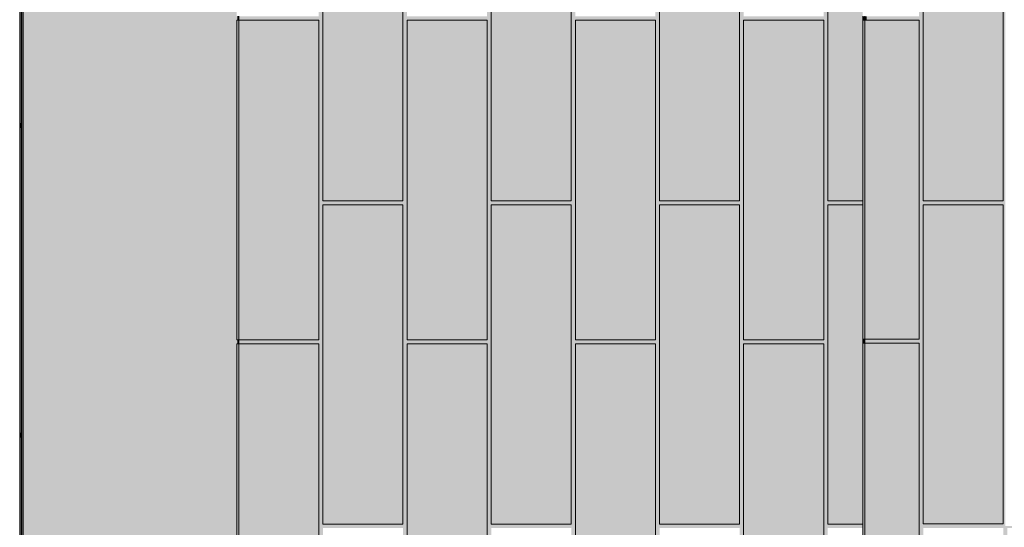
# Model space of a CAD drawing. Units: millimetres. Extents: x 302 to 74746, y -10582 to 68642.
# Drawn here: x 4639 to 14234, y 4481 to 9431 of the extents above; entities that cross this region are included whole.
import ezdxf

# ---------------------------------------------------------------- set-up
doc = ezdxf.new("R2010")
doc.units = ezdxf.units.MM
doc.header["$MEASUREMENT"] = 0
for name, color, linetype in [('220-A Ściany zewnętzne', 7, 'Continuous'), ('Nowe panele', 7, 'Continuous'), ('Nowe panele_budynek istniejcy', 7, 'Continuous')]:
    doc.layers.add(name, color=color, linetype=linetype)

# ---------------------------------------------------------------- blocks, each defined once
blk = doc.blocks.new('ElemPrzekroju_4')
at = {"layer": '220-A Ściany zewnętzne', "linetype": 'Continuous', "lineweight": 13}
blk.add_hatch(color=7, dxfattribs=at).paths.add_polyline_path([(4673.8, 6020), (4658.8, 6020), (4658.8, 3000), (4673.8, 3000), (4673.8, 4095)])
blk.add_hatch(color=7, dxfattribs=at).paths.add_polyline_path([(4673.8, 6020), (4658.8, 6020), (4658.8, 3000), (4673.8, 3000), (4673.8, 4095)])
at = {"layer": '220-A Ściany zewnętzne', "color": 7, "linetype": 'Continuous', "lineweight": 13}
blk.add_line((4658.8, 6020), (4658.8, 3000), dxfattribs=at)
blk = doc.blocks.new('ElemPrzekroju_5')
at = {"layer": '220-A Ściany zewnętzne', "linetype": 'Continuous', "lineweight": 13}
blk.add_hatch(color=7, dxfattribs=at).paths.add_polyline_path([(4673.8, 9040), (4658.8, 9040), (4658.8, 6020), (4673.8, 6020), (4673.8, 7260)])
blk.add_hatch(color=7, dxfattribs=at).paths.add_polyline_path([(4673.8, 9040), (4658.8, 9040), (4658.8, 6020), (4673.8, 6020), (4673.8, 7260)])
at = {"layer": '220-A Ściany zewnętzne', "color": 7, "linetype": 'Continuous', "lineweight": 13}
blk.add_line((4658.8, 9040), (4658.8, 6020), dxfattribs=at)
blk = doc.blocks.new('ElemPrzekroju_6')
at = {"layer": '220-A Ściany zewnętzne', "linetype": 'Continuous', "lineweight": 13}
blk.add_hatch(color=7, dxfattribs=at).paths.add_polyline_path([(4658.8, 10040), (4658.8, 9040), (4673.8, 9040), (4673.8, 10040)])
blk.add_hatch(color=7, dxfattribs=at).paths.add_polyline_path([(4658.8, 10040), (4658.8, 9040), (4673.8, 9040), (4673.8, 10040)])
at = {"layer": '220-A Ściany zewnętzne', "color": 7, "linetype": 'Continuous', "lineweight": 13}
for p, q in [((4673.8, 10040), (4658.8, 10040)), ((4658.8, 10040), (4658.8, 9040))]:
    blk.add_line(p, q, dxfattribs=at)
blk = doc.blocks.new('ElemPrzekroju_19')
at = {"layer": '220-A Ściany zewnętzne', "linetype": 'Continuous', "lineweight": 13}
blk.add_hatch(color=7, dxfattribs=at).paths.add_polyline_path([(4693.8, 7260), (4673.8, 7260), (4673.8, 4095), (4693.8, 4095)])
blk.add_hatch(color=7, dxfattribs=at).paths.add_polyline_path([(4693.8, 7260), (4673.8, 7260), (4673.8, 4095), (4693.8, 4095)])
at = {"layer": '220-A Ściany zewnętzne', "color": 7, "linetype": 'Continuous', "lineweight": 13}
blk.add_line((4673.8, 4095), (4673.8, 7260), dxfattribs=at)
blk = doc.blocks.new('ElemPrzekroju_20')
at = {"layer": '220-A Ściany zewnętzne', "linetype": 'Continuous', "lineweight": 13}
blk.add_hatch(color=7, dxfattribs=at).paths.add_polyline_path([(6773.8, 6270), (7553.8, 6270), (7553.8, 4095), (7593.8, 4095), (7593.8, 4475), (8373.8, 4475), (8373.8, 4095), (8413.8, 4095), (8413.8, 6270), (9193.8, 6270), (9193.8, 4095), (9233.8, 4095), (9233.8, 4475), (10013.8, 4475), (10013.8, 4095), (10053.8, 4095), (10053.8, 6270), (10833.8, 6270), (10833.8, 4095), (10873.8, 4095), (10873.8, 4475), (11653.8, 4475), (11653.8, 4095), (11693.8, 4095), (11693.8, 6270), (12473.8, 6270), (12473.8, 4095), (12513.8, 4095), (12513.8, 4475), (12853.8, 4475), (12853.8, 4510), (12513.8, 4510), (12513.8, 7260), (12473.8, 7260), (12473.8, 6310), (11693.8, 6310), (11693.8, 7260), (11653.8, 7260), (11653.8, 4510), (10873.8, 4510), (10873.8, 7260), (10833.8, 7260), (10833.8, 6310), (10053.8, 6310), (10053.8, 7260), (10013.8, 7260), (10013.8, 4510), (9233.8, 4510), (9233.8, 7260), (9193.8, 7260), (9193.8, 6310), (8413.8, 6310), (8413.8, 7260), (8373.8, 7260), (8373.8, 4510), (7593.8, 4510), (7593.8, 7260), (7553.8, 7260), (7553.8, 6310), (6773.8, 6310)])
blk.add_hatch(color=7, dxfattribs=at).paths.add_polyline_path([(6773.8, 6270), (7553.8, 6270), (7553.8, 4095), (7593.8, 4095), (7593.8, 4475), (8373.8, 4475), (8373.8, 4095), (8413.8, 4095), (8413.8, 6270), (9193.8, 6270), (9193.8, 4095), (9233.8, 4095), (9233.8, 4475), (10013.8, 4475), (10013.8, 4095), (10053.8, 4095), (10053.8, 6270), (10833.8, 6270), (10833.8, 4095), (10873.8, 4095), (10873.8, 4475), (11653.8, 4475), (11653.8, 4095), (11693.8, 4095), (11693.8, 6270), (12473.8, 6270), (12473.8, 4095), (12513.8, 4095), (12513.8, 4475), (12853.8, 4475), (12853.8, 4510), (12513.8, 4510), (12513.8, 7260), (12473.8, 7260), (12473.8, 6310), (11693.8, 6310), (11693.8, 7260), (11653.8, 7260), (11653.8, 4510), (10873.8, 4510), (10873.8, 7260), (10833.8, 7260), (10833.8, 6310), (10053.8, 6310), (10053.8, 7260), (10013.8, 7260), (10013.8, 4510), (9233.8, 4510), (9233.8, 7260), (9193.8, 7260), (9193.8, 6310), (8413.8, 6310), (8413.8, 7260), (8373.8, 7260), (8373.8, 4510), (7593.8, 4510), (7593.8, 7260), (7553.8, 7260), (7553.8, 6310), (6773.8, 6310)])
at = {"layer": '220-A Ściany zewnętzne', "color": 7, "linetype": 'Continuous', "lineweight": 13}
blk.add_line((6773.8, 6310), (6773.8, 6270), dxfattribs=at)
blk = doc.blocks.new('ElemPrzekroju_22')
at = {"layer": '220-A Ściany zewnętzne', "linetype": 'Continuous', "lineweight": 13}
for points in [[(12873.8, 9465), (12873.8, 9425), (12893.8, 9425), (12893.8, 9465)], [(12893.8, 9465), (12873.8, 9465), (12873.8, 9436.7), (12893.8, 9436.7)]]:
    blk.add_hatch(color=7, dxfattribs=at).paths.add_polyline_path(points)
at = {"layer": '220-A Ściany zewnętzne', "color": 7, "linetype": 'Continuous', "lineweight": 13}
blk.add_line((12873.8, 9425), (12873.8, 9465), dxfattribs=at)
blk = doc.blocks.new('ElemPrzekroju_24')
at = {"layer": '220-A Ściany zewnętzne', "linetype": 'Continuous', "lineweight": 13}
for points in [[(6773.8, 9465), (6773.8, 9425), (7553.8, 9425), (7553.8, 7260), (7593.8, 7260), (7593.8, 7625), (8373.8, 7625), (8373.8, 7260), (8413.8, 7260), (8413.8, 9425), (9193.8, 9425), (9193.8, 7260), (9233.8, 7260), (9233.8, 7625), (10013.8, 7625), (10013.8, 7260), (10053.8, 7260), (10053.8, 9425), (10833.8, 9425), (10833.8, 7260), (10873.8, 7260), (10873.8, 7625), (11653.8, 7625), (11653.8, 7260), (11693.8, 7260), (11693.8, 9425), (12473.8, 9425), (12473.8, 7260), (12513.8, 7260), (12513.8, 7625), (12853.8, 7625), (12853.8, 7665), (12513.8, 7665), (12513.8, 10400), (12473.8, 10400), (12473.8, 9465), (11693.8, 9465), (11693.8, 10400), (11653.8, 10400), (11653.8, 7665), (10873.8, 7665), (10873.8, 10400), (10833.8, 10400), (10833.8, 9465), (10053.8, 9465), (10053.8, 10400), (10013.8, 10400), (10013.8, 7665), (9233.8, 7665), (9233.8, 10400), (9193.8, 10400), (9193.8, 9465), (8413.8, 9465), (8413.8, 10400), (8373.8, 10400), (8373.8, 7665), (7593.8, 7665), (7593.8, 10400), (7553.8, 10400), (7553.8, 9465)], [(7553.8, 9465), (7523.8, 9465), (7523.8, 9425), (7553.8, 9425), (7553.8, 7260), (7593.8, 7260), (7593.8, 7625), (8373.8, 7625), (8373.8, 7260), (8413.8, 7260), (8413.8, 9340.1), (8373.8, 9340.1), (8373.8, 7665), (7593.8, 7665), (7593.8, 10400), (7553.8, 10400)], [(8413.8, 10400), (8373.8, 10400), (8373.8, 9351.9), (8413.8, 9351.9), (8413.8, 9425), (9193.8, 9425), (9193.8, 7260), (9233.8, 7260), (9233.8, 7625), (10013.8, 7625), (10013.8, 7260), (10053.8, 7260), (10053.8, 9425), (10833.8, 9425), (10833.8, 7260), (10873.8, 7260), (10873.8, 7625), (11653.8, 7625), (11653.8, 7260), (11693.8, 7260), (11693.8, 9425), (12473.8, 9425), (12473.8, 7260), (12513.8, 7260), (12513.8, 7625), (12853.8, 7625), (12853.8, 7665), (12513.8, 7665), (12513.8, 10400), (12473.8, 10400), (12473.8, 9465), (11693.8, 9465), (11693.8, 10400), (11653.8, 10400), (11653.8, 7665), (10873.8, 7665), (10873.8, 10400), (10833.8, 10400), (10833.8, 9465), (10053.8, 9465), (10053.8, 10400), (10013.8, 10400), (10013.8, 7665), (9233.8, 7665), (9233.8, 10400), (9193.8, 10400), (9193.8, 9465), (8413.8, 9465)], [(6773.8, 9465), (6773.8, 9425), (7493.8, 9425), (7493.8, 9465)], [(12873.8, 9465), (12873.8, 9465), (12873.8, 9425), (12873.8, 9425)], [(12873.8, 9465), (12873.8, 9465), (12873.8, 9425), (12873.8, 9425)]]:
    blk.add_hatch(color=7, dxfattribs=at).paths.add_polyline_path(points)
at = {"layer": '220-A Ściany zewnętzne', "color": 7, "linetype": 'Continuous', "lineweight": 13}
blk.add_line((6773.8, 9465), (6773.8, 9425), dxfattribs=at)
blk = doc.blocks.new('ElemPrzekroju_31')
at = {"layer": '220-A Ściany zewnętzne', "linetype": 'Continuous', "lineweight": 13}
blk.add_hatch(color=7, dxfattribs=at).paths.add_polyline_path([(6753.8, 7260), (4693.8, 7260), (4693.8, 4095), (6753.8, 4095), (6753.8, 6270), (6763.8, 6270), (6763.8, 6310), (6753.8, 6310)])
blk.add_hatch(color=7, dxfattribs=at).paths.add_polyline_path([(6753.8, 7260), (4693.8, 7260), (4693.8, 4095), (6753.8, 4095), (6753.8, 6270), (6763.8, 6270), (6763.8, 6310), (6753.8, 6310)])
blk = doc.blocks.new('ElemPrzekroju_34')
at = {"layer": '220-A Ściany zewnętzne', "linetype": 'Continuous', "lineweight": 13}
for points in [[(12873.8, 6315), (12873.8, 6275), (13403.8, 6275), (13403.8, 4095), (13443.8, 4095), (13443.8, 4475), (14223.8, 4475), (14223.8, 4095), (14263.8, 4095), (14263.8, 4475), (15043.8, 4475), (15043.8, 4095), (15083.8, 4095), (15083.8, 4475), (15863.8, 4475), (15863.8, 4095), (15903.8, 4095), (15903.8, 4475), (16683.8, 4475), (16683.8, 4095), (16723.8, 4095), (16723.8, 4475), (17503.8, 4475), (17503.8, 4095), (17543.8, 4095), (17543.8, 4475), (18323.8, 4475), (18323.8, 4095), (18363.8, 4095), (18363.8, 4475), (19143.8, 4475), (19143.8, 4095), (19183.8, 4095), (19183.8, 4475), (19963.8, 4475), (19963.8, 4095), (20003.8, 4095), (20003.8, 4475), (20783.8, 4475), (20783.8, 4095), (20823.8, 4095), (20823.8, 4475), (21603.8, 4475), (21603.8, 4095), (21643.8, 4095), (21643.8, 4475), (22423.8, 4475), (22423.8, 4095), (22463.8, 4095), (22463.8, 4475), (23243.8, 4475), (23243.8, 4095), (23283.8, 4095), (23283.8, 6275), (24063.8, 6275), (24063.8, 4095), (24103.8, 4095), (24103.8, 4475), (24868.8, 4475), (24868.8, 4515), (24103.8, 4515), (24103.8, 7260), (24063.8, 7260), (24063.8, 6315), (23283.8, 6315), (23283.8, 7260), (23259.2, 7260), (23259.2, 4495), (22995.9, 4495), (14243.8, 4495), (14243.8, 7260), (14223.8, 7260), (14223.8, 4515), (13443.8, 4515), (13443.8, 7260), (13403.8, 7260), (13403.8, 6315)], [(13423.8, 7260), (13423.8, 4486.7), (14203.8, 4486.7), (14223.8, 4515), (13443.8, 4515), (13443.8, 7260)], [(12873.8, 6315), (12873.8, 6286.7), (13383.8, 6286.7), (13403.8, 6315)]]:
    blk.add_hatch(color=7, dxfattribs=at).paths.add_polyline_path(points)
at = {"layer": '220-A Ściany zewnętzne', "color": 7, "linetype": 'Continuous', "lineweight": 13}
blk.add_line((12873.8, 6315), (12873.8, 6275), dxfattribs=at)
blk = doc.blocks.new('ElemPrzekroju_35')
at = {"layer": '220-A Ściany zewnętzne', "linetype": 'Continuous', "lineweight": 13}
for points in [[(12893.8, 9465), (12893.8, 9425), (13403.8, 9425), (13403.8, 7260), (13443.8, 7260), (13443.8, 7625), (14223.8, 7625), (14223.8, 7260), (14243.8, 7260), (14243.8, 10400), (14223.8, 10400), (14223.8, 7665), (13443.8, 7665), (13443.8, 10400), (13403.8, 10400), (13403.8, 9465)], [(13423.8, 10400), (13423.8, 7636.7), (14203.8, 7636.7), (14223.8, 7665), (13443.8, 7665), (13443.8, 10400)], [(13443.8, 7625), (13423.8, 7596.7), (13423.8, 7260), (13443.8, 7260)]]:
    blk.add_hatch(color=7, dxfattribs=at).paths.add_polyline_path(points)
blk = doc.blocks.new('ElemPrzekroju_38')
at = {"layer": '220-A Ściany zewnętzne', "linetype": 'Continuous', "lineweight": 13}
blk.add_hatch(color=7, dxfattribs=at).paths.add_polyline_path([(4693.8, 10400), (4673.8, 10400), (4673.8, 7260), (4693.8, 7260)])
blk.add_hatch(color=7, dxfattribs=at).paths.add_polyline_path([(4693.8, 10400), (4673.8, 10400), (4673.8, 7260), (4693.8, 7260)])
at = {"layer": '220-A Ściany zewnętzne', "color": 7, "linetype": 'Continuous', "lineweight": 13}
blk.add_line((4673.8, 7260), (4673.8, 10400), dxfattribs=at)
blk = doc.blocks.new('ElemPrzekroju_39')
at = {"layer": '220-A Ściany zewnętzne', "linetype": 'Continuous', "lineweight": 13}
blk.add_hatch(color=7, dxfattribs=at).paths.add_polyline_path([(6753.8, 10400), (4693.8, 10400), (4693.8, 7260), (6753.8, 7260), (6753.8, 9425), (6763.8, 9425), (6763.8, 9465), (6753.8, 9465)])
blk.add_hatch(color=7, dxfattribs=at).paths.add_polyline_path([(6753.8, 10400), (4693.8, 10400), (4693.8, 7260), (6753.8, 7260), (6753.8, 9425), (6763.8, 9425), (6763.8, 9465), (6753.8, 9465)])
blk = doc.blocks.new('ElemPrzekroju_591')
at = {"layer": 'Nowe panele', "linetype": 'Continuous', "lineweight": 13}
blk.add_hatch(color=7, dxfattribs=at).paths.add_polyline_path([(13443.8, 7625), (13443.8, 4515), (14223.8, 4515), (14223.8, 7625)])
at = {"layer": 'Nowe panele', "color": 7, "linetype": 'Continuous', "lineweight": 13}
for p, q in [((14223.8, 7625), (13443.8, 7625)), ((13443.8, 4515), (13443.8, 7625)), ((14223.8, 4515), (14223.8, 7625)), ((14223.8, 4515), (13443.8, 4515))]:
    blk.add_line(p, q, dxfattribs=at)
blk = doc.blocks.new('ElemPrzekroju_592')
at = {"layer": 'Nowe panele', "linetype": 'Continuous', "lineweight": 13}
blk.add_hatch(color=7, dxfattribs=at).paths.add_polyline_path([(13443.8, 10780), (13443.8, 7665), (14223.8, 7665), (14223.8, 10780)])
at = {"layer": 'Nowe panele', "color": 7, "linetype": 'Continuous', "lineweight": 13}
for p, q in [((14223.8, 10780), (13443.8, 10780)), ((13443.8, 7665), (13443.8, 10780)), ((14223.8, 7665), (14223.8, 10780)), ((14223.8, 7665), (13443.8, 7665))]:
    blk.add_line(p, q, dxfattribs=at)
blk = doc.blocks.new('ElemPrzekroju_594')
at = {"layer": 'Nowe panele', "linetype": 'Continuous', "lineweight": 13}
blk.add_hatch(color=7, dxfattribs=at).paths.add_polyline_path([(12873.8, 6315), (13403.8, 6315), (13403.8, 9425), (12873.8, 9425)])
at = {"layer": 'Nowe panele', "color": 7, "linetype": 'Continuous', "lineweight": 13}
for p, q in [((13403.8, 9425), (12873.8, 9425)), ((12873.8, 6315), (12873.8, 9425)), ((13403.8, 6315), (13403.8, 9425)), ((13403.8, 6315), (12873.8, 6315))]:
    blk.add_line(p, q, dxfattribs=at)
blk = doc.blocks.new('ElemPrzekroju_595')
at = {"layer": 'Nowe panele', "linetype": 'Continuous', "lineweight": 13}
blk.add_hatch(color=7, dxfattribs=at).paths.add_polyline_path([(12873.8, 3165), (13403.8, 3165), (13403.8, 6275), (12873.8, 6275)])
at = {"layer": 'Nowe panele', "color": 7, "linetype": 'Continuous', "lineweight": 13}
for p, q in [((13403.8, 6275), (12873.8, 6275)), ((12873.8, 3165), (12873.8, 6275)), ((13403.8, 3165), (13403.8, 6275))]:
    blk.add_line(p, q, dxfattribs=at)
blk = doc.blocks.new('ElemPrzekroju_992')
at = {"layer": 'Nowe panele', "linetype": 'Continuous', "lineweight": 13}
blk.add_hatch(color=7, dxfattribs=at).paths.add_polyline_path([(6763.8, 9425), (6773.8, 9425), (6773.8, 9465), (6763.8, 9465)])
blk.add_hatch(color=7, dxfattribs=at).paths.add_polyline_path([(6763.8, 9425), (6773.8, 9425), (6773.8, 9465), (6763.8, 9465)])
at = {"layer": 'Nowe panele', "color": 7, "linetype": 'Continuous', "lineweight": 13}
blk.add_line((6763.8, 9425), (6763.8, 9465), dxfattribs=at)
blk = doc.blocks.new('ElemPrzekroju_993')
at = {"layer": 'Nowe panele', "linetype": 'Continuous', "lineweight": 13}
blk.add_hatch(color=7, dxfattribs=at).paths.add_polyline_path([(6773.8, 6310), (6763.8, 6310), (6763.8, 6270), (6773.8, 6270)])
blk.add_hatch(color=7, dxfattribs=at).paths.add_polyline_path([(6773.8, 6310), (6763.8, 6310), (6763.8, 6270), (6773.8, 6270)])
at = {"layer": 'Nowe panele', "color": 7, "linetype": 'Continuous', "lineweight": 13}
blk.add_line((6763.8, 6270), (6763.8, 6310), dxfattribs=at)
blk = doc.blocks.new('ElemPrzekroju_995')
at = {"layer": 'Nowe panele', "linetype": 'Continuous', "lineweight": 13}
for points in [[(6753.8, 6310), (6773.8, 6310), (6773.8, 9425), (6753.8, 9425)], [(6753.8, 9396.7), (6753.8, 6310), (6773.8, 6310), (6773.8, 9425)]]:
    blk.add_hatch(color=7, dxfattribs=at).paths.add_polyline_path(points)
at = {"layer": 'Nowe panele', "color": 7, "linetype": 'Continuous', "lineweight": 13}
for p, q in [((6753.8, 9425), (6773.8, 9425)), ((6753.8, 6310), (6753.8, 9425)), ((6773.8, 6310), (6753.8, 6310))]:
    blk.add_line(p, q, dxfattribs=at)
blk = doc.blocks.new('ElemPrzekroju_996')
at = {"layer": 'Nowe panele', "linetype": 'Continuous', "lineweight": 13}
for points in [[(6753.8, 3155), (6773.8, 3155), (6773.8, 6270), (6753.8, 6270)], [(6753.8, 6241.7), (6753.8, 3155), (6773.8, 3155), (6773.8, 6270)]]:
    blk.add_hatch(color=7, dxfattribs=at).paths.add_polyline_path(points)
at = {"layer": 'Nowe panele', "color": 7, "linetype": 'Continuous', "lineweight": 13}
for p, q in [((6753.8, 6270), (6773.8, 6270)), ((6753.8, 3155), (6753.8, 6270)), ((6773.8, 3155), (6753.8, 3155))]:
    blk.add_line(p, q, dxfattribs=at)
blk = doc.blocks.new('ElemPrzekroju_1003')
at = {"layer": 'Nowe panele', "linetype": 'Continuous', "lineweight": 13}
for points in [[(6773.8, 6310), (7553.8, 6310), (7553.8, 9425), (6773.8, 9425)], [(6933.8, 6784.6), (6933.8, 6310), (7553.8, 6310), (7553.8, 7689.7), (6933.8, 6812.9)]]:
    blk.add_hatch(color=7, dxfattribs=at).paths.add_polyline_path(points)
at = {"layer": 'Nowe panele', "color": 7, "linetype": 'Continuous', "lineweight": 13}
for p, q in [((7553.8, 9425), (6773.8, 9425)), ((6773.8, 6310), (6773.8, 9425)), ((7553.8, 6310), (7553.8, 9425)), ((7553.8, 6310), (6773.8, 6310))]:
    blk.add_line(p, q, dxfattribs=at)
blk = doc.blocks.new('ElemPrzekroju_1004')
at = {"layer": 'Nowe panele', "linetype": 'Continuous', "lineweight": 13}
for points in [[(6773.8, 3155), (7553.8, 3155), (7553.8, 6270), (6773.8, 6270)], [(6933.8, 6270), (6933.8, 4699.6), (6933.8, 3155), (7553.8, 3155), (7553.8, 6270)]]:
    blk.add_hatch(color=7, dxfattribs=at).paths.add_polyline_path(points)
at = {"layer": 'Nowe panele', "color": 7, "linetype": 'Continuous', "lineweight": 13}
for p, q in [((7553.8, 6270), (6773.8, 6270)), ((6773.8, 3155), (6773.8, 6270)), ((7553.8, 3155), (7553.8, 6270)), ((7553.8, 3155), (6773.8, 3155))]:
    blk.add_line(p, q, dxfattribs=at)
blk = doc.blocks.new('ElemPrzekroju_1008')
at = {"layer": 'Nowe panele', "linetype": 'Continuous', "lineweight": 13}
for points in [[(7593.8, 7665), (8373.8, 7665), (8373.8, 10780), (7593.8, 10780)], [(7593.8, 7665), (8373.8, 7665), (8373.8, 8849.4), (7743.8, 7958.4), (7743.8, 7930.1), (7723.8, 7901.8), (7703.8, 7901.8), (7593.8, 7746.3)]]:
    blk.add_hatch(color=7, dxfattribs=at).paths.add_polyline_path(points)
at = {"layer": 'Nowe panele', "color": 7, "linetype": 'Continuous', "lineweight": 13}
for p, q in [((8373.8, 10780), (7593.8, 10780)), ((7593.8, 7665), (7593.8, 10780)), ((8373.8, 7665), (8373.8, 10780)), ((8373.8, 7665), (7593.8, 7665))]:
    blk.add_line(p, q, dxfattribs=at)
blk = doc.blocks.new('ElemPrzekroju_1009')
at = {"layer": 'Nowe panele', "linetype": 'Continuous', "lineweight": 13}
blk.add_hatch(color=7, dxfattribs=at).paths.add_polyline_path([(7593.8, 4510), (8373.8, 4510), (8373.8, 7625), (7593.8, 7625)])
blk.add_hatch(color=7, dxfattribs=at).paths.add_polyline_path([(7593.8, 4510), (8373.8, 4510), (8373.8, 7625), (7593.8, 7625)])
at = {"layer": 'Nowe panele', "color": 7, "linetype": 'Continuous', "lineweight": 13}
for p, q in [((8373.8, 7625), (7593.8, 7625)), ((7593.8, 4510), (7593.8, 7625)), ((8373.8, 4510), (8373.8, 7625)), ((8373.8, 4510), (7593.8, 4510))]:
    blk.add_line(p, q, dxfattribs=at)
blk = doc.blocks.new('ElemPrzekroju_1014')
at = {"layer": 'Nowe panele', "linetype": 'Continuous', "lineweight": 13}
for points in [[(8413.8, 6310), (9193.8, 6310), (9193.8, 9425), (8413.8, 9425)], [(8413.8, 6310), (9193.8, 6310), (9193.8, 9425), (8780.8, 9425), (8573.8, 9132.2), (8573.8, 9103.9), (8553.8, 9075.6), (8533.8, 9075.6), (8413.8, 8905.9)]]:
    blk.add_hatch(color=7, dxfattribs=at).paths.add_polyline_path(points)
at = {"layer": 'Nowe panele', "color": 7, "linetype": 'Continuous', "lineweight": 13}
for p, q in [((9193.8, 9425), (8413.8, 9425)), ((8413.8, 6310), (8413.8, 9425)), ((9193.8, 6310), (9193.8, 9425)), ((9193.8, 6310), (8413.8, 6310))]:
    blk.add_line(p, q, dxfattribs=at)
blk = doc.blocks.new('ElemPrzekroju_1015')
at = {"layer": 'Nowe panele', "linetype": 'Continuous', "lineweight": 13}
blk.add_hatch(color=7, dxfattribs=at).paths.add_polyline_path([(8413.8, 3155), (9193.8, 3155), (9193.8, 6270), (8413.8, 6270)])
blk.add_hatch(color=7, dxfattribs=at).paths.add_polyline_path([(8413.8, 3155), (9193.8, 3155), (9193.8, 6270), (8413.8, 6270)])
at = {"layer": 'Nowe panele', "color": 7, "linetype": 'Continuous', "lineweight": 13}
for p, q in [((9193.8, 6270), (8413.8, 6270)), ((8413.8, 3155), (8413.8, 6270)), ((9193.8, 3155), (9193.8, 6270)), ((9193.8, 3155), (8413.8, 3155))]:
    blk.add_line(p, q, dxfattribs=at)
blk = doc.blocks.new('ElemPrzekroju_1019')
at = {"layer": 'Nowe panele', "linetype": 'Continuous', "lineweight": 13}
for points in [[(9233.8, 7665), (10013.8, 7665), (10013.8, 10780), (9233.8, 10780)], [(9233.8, 7665), (10013.8, 7665), (10013.8, 10780), (9739, 10780), (9383.8, 10277.7), (9383.8, 10249.4), (9363.8, 10221.1), (9343.8, 10221.1), (9233.8, 10065.6)]]:
    blk.add_hatch(color=7, dxfattribs=at).paths.add_polyline_path(points)
at = {"layer": 'Nowe panele', "color": 7, "linetype": 'Continuous', "lineweight": 13}
for p, q in [((10013.8, 10780), (9233.8, 10780)), ((9233.8, 7665), (9233.8, 10780)), ((10013.8, 7665), (10013.8, 10780)), ((10013.8, 7665), (9233.8, 7665))]:
    blk.add_line(p, q, dxfattribs=at)
blk = doc.blocks.new('ElemPrzekroju_1020')
at = {"layer": 'Nowe panele', "linetype": 'Continuous', "lineweight": 13}
blk.add_hatch(color=7, dxfattribs=at).paths.add_polyline_path([(9233.8, 4510), (10013.8, 4510), (10013.8, 7625), (9233.8, 7625)])
blk.add_hatch(color=7, dxfattribs=at).paths.add_polyline_path([(9233.8, 4510), (10013.8, 4510), (10013.8, 7625), (9233.8, 7625)])
at = {"layer": 'Nowe panele', "color": 7, "linetype": 'Continuous', "lineweight": 13}
for p, q in [((10013.8, 7625), (9233.8, 7625)), ((9233.8, 4510), (9233.8, 7625)), ((10013.8, 4510), (10013.8, 7625)), ((10013.8, 4510), (9233.8, 4510))]:
    blk.add_line(p, q, dxfattribs=at)
blk = doc.blocks.new('ElemPrzekroju_1025')
at = {"layer": 'Nowe panele', "linetype": 'Continuous', "lineweight": 13}
blk.add_hatch(color=7, dxfattribs=at).paths.add_polyline_path([(10053.8, 6310), (10833.8, 6310), (10833.8, 9425), (10053.8, 9425)])
blk.add_hatch(color=7, dxfattribs=at).paths.add_polyline_path([(10053.8, 6310), (10833.8, 6310), (10833.8, 9425), (10053.8, 9425)])
at = {"layer": 'Nowe panele', "color": 7, "linetype": 'Continuous', "lineweight": 13}
for p, q in [((10833.8, 9425), (10053.8, 9425)), ((10053.8, 6310), (10053.8, 9425)), ((10833.8, 6310), (10833.8, 9425)), ((10833.8, 6310), (10053.8, 6310))]:
    blk.add_line(p, q, dxfattribs=at)
blk = doc.blocks.new('ElemPrzekroju_1026')
at = {"layer": 'Nowe panele', "linetype": 'Continuous', "lineweight": 13}
blk.add_hatch(color=7, dxfattribs=at).paths.add_polyline_path([(10053.8, 3155), (10833.8, 3155), (10833.8, 6270), (10053.8, 6270)])
blk.add_hatch(color=7, dxfattribs=at).paths.add_polyline_path([(10053.8, 3155), (10833.8, 3155), (10833.8, 6270), (10053.8, 6270)])
at = {"layer": 'Nowe panele', "color": 7, "linetype": 'Continuous', "lineweight": 13}
for p, q in [((10833.8, 6270), (10053.8, 6270)), ((10053.8, 3155), (10053.8, 6270)), ((10833.8, 3155), (10833.8, 6270)), ((10833.8, 3155), (10053.8, 3155))]:
    blk.add_line(p, q, dxfattribs=at)
blk = doc.blocks.new('ElemPrzekroju_1030')
at = {"layer": 'Nowe panele', "linetype": 'Continuous', "lineweight": 13}
blk.add_hatch(color=7, dxfattribs=at).paths.add_polyline_path([(10873.8, 7665), (11653.8, 7665), (11653.8, 10780), (10873.8, 10780)])
blk.add_hatch(color=7, dxfattribs=at).paths.add_polyline_path([(10873.8, 7665), (11653.8, 7665), (11653.8, 10780), (10873.8, 10780)])
at = {"layer": 'Nowe panele', "color": 7, "linetype": 'Continuous', "lineweight": 13}
for p, q in [((11653.8, 10780), (10873.8, 10780)), ((10873.8, 7665), (10873.8, 10780)), ((11653.8, 7665), (11653.8, 10780)), ((11653.8, 7665), (10873.8, 7665))]:
    blk.add_line(p, q, dxfattribs=at)
blk = doc.blocks.new('ElemPrzekroju_1031')
at = {"layer": 'Nowe panele', "linetype": 'Continuous', "lineweight": 13}
blk.add_hatch(color=7, dxfattribs=at).paths.add_polyline_path([(10873.8, 4510), (11653.8, 4510), (11653.8, 7625), (10873.8, 7625)])
blk.add_hatch(color=7, dxfattribs=at).paths.add_polyline_path([(10873.8, 4510), (11653.8, 4510), (11653.8, 7625), (10873.8, 7625)])
at = {"layer": 'Nowe panele', "color": 7, "linetype": 'Continuous', "lineweight": 13}
for p, q in [((11653.8, 7625), (10873.8, 7625)), ((10873.8, 4510), (10873.8, 7625)), ((11653.8, 4510), (11653.8, 7625)), ((11653.8, 4510), (10873.8, 4510))]:
    blk.add_line(p, q, dxfattribs=at)
blk = doc.blocks.new('ElemPrzekroju_1036')
at = {"layer": 'Nowe panele', "linetype": 'Continuous', "lineweight": 13}
blk.add_hatch(color=7, dxfattribs=at).paths.add_polyline_path([(11693.8, 6310), (12473.8, 6310), (12473.8, 9425), (11693.8, 9425)])
blk.add_hatch(color=7, dxfattribs=at).paths.add_polyline_path([(11693.8, 6310), (12473.8, 6310), (12473.8, 9425), (11693.8, 9425)])
at = {"layer": 'Nowe panele', "color": 7, "linetype": 'Continuous', "lineweight": 13}
for p, q in [((12473.8, 9425), (11693.8, 9425)), ((11693.8, 6310), (11693.8, 9425)), ((12473.8, 6310), (12473.8, 9425)), ((12473.8, 6310), (11693.8, 6310))]:
    blk.add_line(p, q, dxfattribs=at)
blk = doc.blocks.new('ElemPrzekroju_1037')
at = {"layer": 'Nowe panele', "linetype": 'Continuous', "lineweight": 13}
blk.add_hatch(color=7, dxfattribs=at).paths.add_polyline_path([(11693.8, 3155), (12473.8, 3155), (12473.8, 6270), (11693.8, 6270)])
blk.add_hatch(color=7, dxfattribs=at).paths.add_polyline_path([(11693.8, 3155), (12473.8, 3155), (12473.8, 6270), (11693.8, 6270)])
at = {"layer": 'Nowe panele', "color": 7, "linetype": 'Continuous', "lineweight": 13}
for p, q in [((12473.8, 6270), (11693.8, 6270)), ((11693.8, 3155), (11693.8, 6270)), ((12473.8, 3155), (12473.8, 6270)), ((12473.8, 3155), (11693.8, 3155))]:
    blk.add_line(p, q, dxfattribs=at)
blk = doc.blocks.new('ElemPrzekroju_1041')
at = {"layer": 'Nowe panele', "linetype": 'Continuous', "lineweight": 13}
blk.add_hatch(color=7, dxfattribs=at).paths.add_polyline_path([(12513.8, 7665), (12853.8, 7665), (12853.8, 10780), (12513.8, 10780)])
blk.add_hatch(color=7, dxfattribs=at).paths.add_polyline_path([(12513.8, 7665), (12853.8, 7665), (12853.8, 10780), (12513.8, 10780)])
at = {"layer": 'Nowe panele', "color": 7, "linetype": 'Continuous', "lineweight": 13}
for p, q in [((12853.8, 10780), (12513.8, 10780)), ((12513.8, 7665), (12513.8, 10780)), ((12853.8, 7665), (12513.8, 7665))]:
    blk.add_line(p, q, dxfattribs=at)
blk = doc.blocks.new('ElemPrzekroju_1042')
at = {"layer": 'Nowe panele', "linetype": 'Continuous', "lineweight": 13}
blk.add_hatch(color=7, dxfattribs=at).paths.add_polyline_path([(12513.8, 7625), (12513.8, 4510), (12853.8, 4510), (12853.8, 4515), (12853.8, 7625)])
blk.add_hatch(color=7, dxfattribs=at).paths.add_polyline_path([(12513.8, 7625), (12513.8, 4510), (12853.8, 4510), (12853.8, 4515), (12853.8, 7625)])
at = {"layer": 'Nowe panele', "color": 7, "linetype": 'Continuous', "lineweight": 13}
for p, q in [((12853.8, 7625), (12513.8, 7625)), ((12513.8, 4510), (12513.8, 7625)), ((12853.8, 4510), (12513.8, 4510))]:
    blk.add_line(p, q, dxfattribs=at)
blk = doc.blocks.new('ElemPrzekroju_1045')
at = {"layer": 'Nowe panele', "linetype": 'Continuous', "lineweight": 13}
for points in [[(12853.8, 6315), (12873.8, 6315), (12873.8, 9425), (12853.8, 9425)], [(12853.8, 9396.7), (12853.8, 6315), (12873.8, 6315), (12873.8, 9425)]]:
    blk.add_hatch(color=7, dxfattribs=at).paths.add_polyline_path(points)
at = {"layer": 'Nowe panele', "color": 7, "linetype": 'Continuous', "lineweight": 13}
for p, q in [((12853.8, 9425), (12873.8, 9425)), ((12853.8, 6315), (12853.8, 9425)), ((12873.8, 6315), (12853.8, 6315))]:
    blk.add_line(p, q, dxfattribs=at)
blk = doc.blocks.new('ElemPrzekroju_1046')
at = {"layer": 'Nowe panele', "linetype": 'Continuous', "lineweight": 13}
for points in [[(12853.8, 3165), (12873.8, 3165), (12873.8, 6275), (12853.8, 6275)], [(12853.8, 6246.7), (12853.8, 3165), (12873.8, 3165), (12873.8, 6275)]]:
    blk.add_hatch(color=7, dxfattribs=at).paths.add_polyline_path(points)
at = {"layer": 'Nowe panele', "color": 7, "linetype": 'Continuous', "lineweight": 13}
for p, q in [((12853.8, 6275), (12873.8, 6275)), ((12853.8, 3165), (12853.8, 6275)), ((12873.8, 3165), (12853.8, 3165))]:
    blk.add_line(p, q, dxfattribs=at)
blk = doc.blocks.new('ElemPrzekroju_1049')
at = {"layer": 'Nowe panele', "linetype": 'Continuous', "lineweight": 13}
blk.add_hatch(color=7, dxfattribs=at).paths.add_polyline_path([(12853.8, 6275), (12873.8, 6275), (12873.8, 6315), (12853.8, 6315)])
blk.add_hatch(color=7, dxfattribs=at).paths.add_polyline_path([(12853.8, 6275), (12873.8, 6275), (12873.8, 6315), (12853.8, 6315)])
at = {"layer": 'Nowe panele', "color": 7, "linetype": 'Continuous', "lineweight": 13}
blk.add_line((12853.8, 6275), (12853.8, 6315), dxfattribs=at)
blk = doc.blocks.new('ElemPrzekroju_1050')
at = {"layer": 'Nowe panele', "linetype": 'Continuous', "lineweight": 13}
blk.add_hatch(color=7, dxfattribs=at).paths.add_polyline_path([(12853.8, 9465), (12853.8, 9425), (12873.8, 9425), (12873.8, 9465)])
blk.add_hatch(color=7, dxfattribs=at).paths.add_polyline_path([(12853.8, 9465), (12853.8, 9425), (12873.8, 9425), (12873.8, 9465)])
at = {"layer": 'Nowe panele', "color": 7, "linetype": 'Continuous', "lineweight": 13}
for p, q in [((12853.8, 9425), (12853.8, 9465)), ((12873.8, 9465), (12873.8, 9425))]:
    blk.add_line(p, q, dxfattribs=at)
blk = doc.blocks.new('ElemPrzekroju_1075')
at = {"layer": 'Nowe panele_budynek istniejcy', "linetype": 'Continuous', "lineweight": 13}
blk.add_hatch(color=7, dxfattribs=at).paths.add_polyline_path([(4653.8, 8420), (4638.8, 8420), (4638.8, 8380), (4653.8, 8380)])
blk.add_hatch(color=7, dxfattribs=at).paths.add_polyline_path([(4653.8, 8420), (4638.8, 8420), (4638.8, 8380), (4653.8, 8380)])
at = {"layer": 'Nowe panele_budynek istniejcy', "color": 7, "linetype": 'Continuous', "lineweight": 13}
blk.add_line((4638.8, 8380), (4638.8, 8420), dxfattribs=at)
blk = doc.blocks.new('ElemPrzekroju_1076')
at = {"layer": 'Nowe panele_budynek istniejcy', "linetype": 'Continuous', "lineweight": 13}
blk.add_hatch(color=7, dxfattribs=at).paths.add_polyline_path([(4638.8, 8420), (4653.8, 8420), (4653.8, 11288.9), (4638.8, 11288.9)])
blk.add_hatch(color=7, dxfattribs=at).paths.add_polyline_path([(4638.8, 8420), (4653.8, 8420), (4653.8, 11288.9), (4638.8, 11288.9)])
at = {"layer": 'Nowe panele_budynek istniejcy', "color": 7, "linetype": 'Continuous', "lineweight": 13}
for p, q in [((4638.8, 11288.9), (4653.8, 11288.9)), ((4638.8, 8420), (4638.8, 11288.9)), ((4653.8, 8420), (4653.8, 11288.9)), ((4653.8, 8420), (4638.8, 8420))]:
    blk.add_line(p, q, dxfattribs=at)
blk = doc.blocks.new('ElemPrzekroju_1078')
at = {"layer": 'Nowe panele_budynek istniejcy', "linetype": 'Continuous', "lineweight": 13}
blk.add_hatch(color=7, dxfattribs=at).paths.add_polyline_path([(4653.8, 8380), (4638.8, 8380), (4638.8, 5400), (4653.8, 5400)])
blk.add_hatch(color=7, dxfattribs=at).paths.add_polyline_path([(4653.8, 8380), (4638.8, 8380), (4638.8, 5400), (4653.8, 5400)])
at = {"layer": 'Nowe panele_budynek istniejcy', "color": 7, "linetype": 'Continuous', "lineweight": 13}
for p, q in [((4638.8, 8380), (4653.8, 8380)), ((4638.8, 5400), (4638.8, 8380)), ((4653.8, 5400), (4653.8, 8380)), ((4653.8, 5400), (4638.8, 5400))]:
    blk.add_line(p, q, dxfattribs=at)
blk = doc.blocks.new('ElemPrzekroju_1079')
at = {"layer": 'Nowe panele_budynek istniejcy', "linetype": 'Continuous', "lineweight": 13}
blk.add_hatch(color=7, dxfattribs=at).paths.add_polyline_path([(4638.8, 5400), (4638.8, 5360), (4653.8, 5360), (4653.8, 5400)])
blk.add_hatch(color=7, dxfattribs=at).paths.add_polyline_path([(4638.8, 5400), (4638.8, 5360), (4653.8, 5360), (4653.8, 5400)])
at = {"layer": 'Nowe panele_budynek istniejcy', "color": 7, "linetype": 'Continuous', "lineweight": 13}
blk.add_line((4638.8, 5360), (4638.8, 5400), dxfattribs=at)
blk = doc.blocks.new('ElemPrzekroju_1080')
at = {"layer": 'Nowe panele_budynek istniejcy', "linetype": 'Continuous', "lineweight": 13}
for points in [[(4638.8, 5360), (4638.8, 4237.2), (4653.8, 4237.2), (4653.8, 5360)], [(4638.8, 5360), (4638.8, 4237.2), (4653.8, 4237.2), (4653.8, 5360)], [(4653.8, 2867.7), (4638.8, 2867.7), (4638.8, 2600), (4653.8, 2600)], [(4653.8, 2867.7), (4638.8, 2867.7), (4638.8, 2600), (4653.8, 2600)]]:
    blk.add_hatch(color=7, dxfattribs=at).paths.add_polyline_path(points)
at = {"layer": 'Nowe panele_budynek istniejcy', "color": 7, "linetype": 'Continuous', "lineweight": 13}
for p, q in [((4638.8, 5360), (4653.8, 5360)), ((4638.8, 4237.2), (4638.8, 5360)), ((4653.8, 5360), (4653.8, 4237.2)), ((4638.8, 2600), (4638.8, 2867.7)), ((4653.8, 2867.7), (4653.8, 2600)), ((4653.8, 2600), (4638.8, 2600))]:
    blk.add_line(p, q, dxfattribs=at)
blk = doc.blocks.new('ElemPrzekroju_1082')
at = {"layer": 'Nowe panele_budynek istniejcy', "linetype": 'Continuous', "lineweight": 13}
for points in [[(4653.8, 12740), (4653.8, 4237.2), (4656.8, 4237.2), (4656.8, 12740)], [(4653.8, 4237.2), (4656.8, 4237.2), (4656.8, 12740), (4653.8, 12735.8)], [(4656.8, 2867.7), (4653.8, 2867.7), (4653.8, 2560), (4658.8, 2560), (4658.8, 2600), (4656.8, 2600)], [(4656.8, 2867.7), (4653.8, 2867.7), (4653.8, 2560), (4658.8, 2560), (4658.8, 2600), (4656.8, 2600)]]:
    blk.add_hatch(color=7, dxfattribs=at).paths.add_polyline_path(points)
at = {"layer": 'Nowe panele_budynek istniejcy', "color": 7, "linetype": 'Continuous', "lineweight": 13}
for p, q in [((4653.8, 12740), (4656.8, 12740)), ((4653.8, 11288.9), (4653.8, 11328.9)), ((4653.8, 8380), (4653.8, 8420)), ((4653.8, 5360), (4653.8, 5400)), ((4653.8, 2560), (4653.8, 2600)), ((4658.8, 2600), (4656.8, 2600))]:
    blk.add_line(p, q, dxfattribs=at)
blk = doc.blocks.new('ElemPrzekroju_1084')
at = {"layer": 'Nowe panele', "linetype": 'Continuous', "lineweight": 13}
for points in [[(4658.8, 10040), (4656.8, 10040), (4656.8, 4237.2), (4658.8, 4237.2), (4658.8, 9040), (4658.8, 10038.5)], [(4658.8, 10040), (4656.8, 10040), (4656.8, 4237.2), (4658.8, 4237.2), (4658.8, 9040), (4658.8, 10038.5)], [(4656.8, 2600), (4658.8, 2600), (4658.8, 2867.7), (4656.8, 2867.7)], [(4656.8, 2600), (4658.8, 2600), (4658.8, 2867.7), (4656.8, 2867.7)]]:
    blk.add_hatch(color=7, dxfattribs=at).paths.add_polyline_path(points)
at = {"layer": 'Nowe panele', "color": 7, "linetype": 'Continuous', "lineweight": 13}
for p, q in [((4656.8, 4237.2), (4656.8, 10040)), ((4656.8, 2600), (4656.8, 2867.7))]:
    blk.add_line(p, q, dxfattribs=at)

msp = doc.modelspace()

# ---------------------------------------------------------------- block references
at = {"layer": '220-A Ściany zewnętzne', "lineweight": 0}
for name in ['ElemPrzekroju_38', 'ElemPrzekroju_39', 'ElemPrzekroju_24', 'ElemPrzekroju_35', 'ElemPrzekroju_6', 'ElemPrzekroju_22', 'ElemPrzekroju_5', 'ElemPrzekroju_19', 'ElemPrzekroju_31', 'ElemPrzekroju_20', 'ElemPrzekroju_34', 'ElemPrzekroju_4']:
    msp.add_blockref(name, (0, 0), dxfattribs=at)
at = {"layer": 'Nowe panele', "lineweight": 0}
for name in ['ElemPrzekroju_1008', 'ElemPrzekroju_1019', 'ElemPrzekroju_1030', 'ElemPrzekroju_1041', 'ElemPrzekroju_592', 'ElemPrzekroju_1084', 'ElemPrzekroju_995', 'ElemPrzekroju_992', 'ElemPrzekroju_1003', 'ElemPrzekroju_1014', 'ElemPrzekroju_1025', 'ElemPrzekroju_1036', 'ElemPrzekroju_1050', 'ElemPrzekroju_1045', 'ElemPrzekroju_594', 'ElemPrzekroju_1009', 'ElemPrzekroju_1020', 'ElemPrzekroju_1031', 'ElemPrzekroju_1042', 'ElemPrzekroju_591', 'ElemPrzekroju_996', 'ElemPrzekroju_993', 'ElemPrzekroju_1004', 'ElemPrzekroju_1015', 'ElemPrzekroju_1026', 'ElemPrzekroju_1037', 'ElemPrzekroju_1049', 'ElemPrzekroju_1046', 'ElemPrzekroju_595']:
    msp.add_blockref(name, (0, 0), dxfattribs=at)
at = {"layer": 'Nowe panele_budynek istniejcy', "lineweight": 0}
for name in ['ElemPrzekroju_1082', 'ElemPrzekroju_1076', 'ElemPrzekroju_1075', 'ElemPrzekroju_1078', 'ElemPrzekroju_1079', 'ElemPrzekroju_1080']:
    msp.add_blockref(name, (0, 0), dxfattribs=at)

doc.saveas('drawing.dxf')
